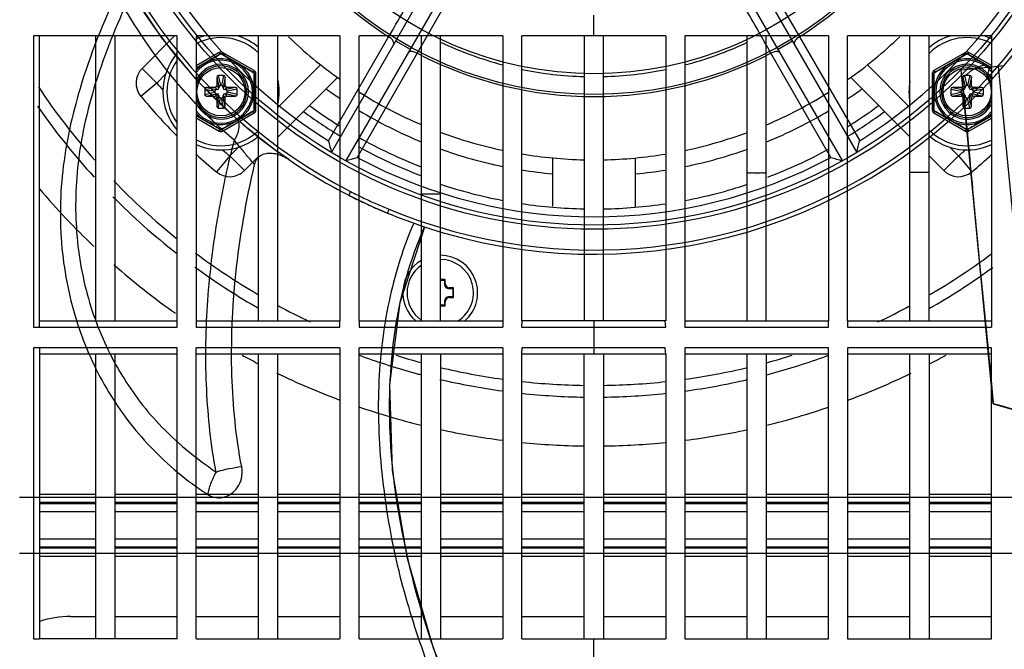
# Model space of a CAD drawing. Extents: x 16957 to 20576, y -2784 to -290.
# Drawn here: x 19265 to 19383, y -1269 to -1193 of the extents above; entities that cross this region are included whole.
import ezdxf

# ---------------------------------------------------------------- set-up
doc = ezdxf.new("R2010")
doc.units = 0
doc.header["$LTSCALE"] = 30.734
doc.layers.add('___SHELL', color=7, linetype='CONTINUOUS')

msp = doc.modelspace()

# ---------------------------------------------------------------- linework, layer by layer
at = {"layer": '___SHELL', "linetype": 'Continuous'}
for p, q in [((19302.06, -1208.8), (19327.65, -1164.48)), ((19339.69, -1164.48), (19365.28, -1208.8)), ((19329.38, -1165.48), (19303.79, -1209.8)), ((19363.55, -1209.8), (19337.96, -1165.48)), ((19353.09, -1185.76), (19358.38, -1194.92)), ((19317.65, -1187.72), (19312.36, -1196.88)), ((19333.64, -1194.81), (19333.64, -1192.31)), ((19266.19, -1194.81), (19266.19, -1229.81)), ((19283.49, -1194.81), (19266.19, -1194.81)), ((19266.94, -1229.81), (19266.94, -1194.81)), ((19273.69, -1229.06), (19273.69, -1194.81)), ((19275.99, -1194.81), (19275.99, -1229.06)), ((19283.17, -1194.81), (19279.28, -1198.7)), ((19283.49, -1229.81), (19283.49, -1194.81)), ((19285.79, -1194.81), (19285.79, -1229.81)), ((19303.09, -1194.81), (19285.79, -1194.81)), ((19286.7, -1194.81), (19286.68, -1194.84)), ((19293.29, -1229.06), (19293.29, -1194.81)), ((19295.59, -1194.81), (19295.59, -1229.06)), ((19301.7, -1207.42), (19308.95, -1194.91)), ((19303.09, -1194.81), (19303.09, -1229.06)), ((19305.39, -1229.06), (19305.39, -1194.81)), ((19322.69, -1194.81), (19305.39, -1194.81)), ((19309.79, -1195.41), (19311.52, -1196.41)), ((19312.89, -1229.06), (19312.89, -1194.81)), ((19315.19, -1229.06), (19315.19, -1194.81)), ((19322.69, -1194.81), (19322.69, -1229.81)), ((19324.99, -1229.06), (19324.99, -1194.81)), ((19342.29, -1194.81), (19324.99, -1194.81)), ((19332.49, -1194.81), (19332.49, -1229.06)), ((19334.79, -1229.06), (19334.79, -1194.81)), ((19342.29, -1194.81), (19342.29, -1229.06)), ((19344.59, -1194.81), (19344.59, -1229.81)), ((19361.89, -1194.81), (19344.59, -1194.81)), ((19352.09, -1229.06), (19352.09, -1194.81)), ((19354.39, -1229.06), (19354.39, -1194.81)), ((19355.82, -1196.41), (19357.55, -1195.41)), ((19358.39, -1194.91), (19365.64, -1207.42)), ((19361.89, -1194.81), (19361.89, -1229.06)), ((19364.19, -1229.06), (19364.19, -1194.81)), ((19381.49, -1194.81), (19364.19, -1194.81)), ((19371.69, -1229.06), (19371.69, -1194.81)), ((19373.99, -1229.06), (19373.99, -1194.81)), ((19380.64, -1194.81), (19380.66, -1194.84)), ((19381.49, -1194.81), (19381.49, -1229.81)), ((19288.57, -1196.78), (19285.79, -1198.38)), ((19288.57, -1196.78), (19288.67, -1196.95)), ((19288.97, -1196.78), (19288.87, -1196.95)), ((19292.77, -1198.97), (19288.97, -1196.78)), ((19378.37, -1196.78), (19374.57, -1198.97)), ((19378.37, -1196.78), (19378.47, -1196.95)), ((19378.77, -1196.78), (19378.67, -1196.95)), ((19381.49, -1198.35), (19378.77, -1196.78)), ((19285.79, -1198.62), (19288.67, -1196.95)), ((19288.69, -1196.99), (19288.77, -1196.95)), ((19288.77, -1196.95), (19288.84, -1196.99)), ((19288.87, -1196.95), (19292.67, -1199.15)), ((19312.38, -1196.89), (19305.17, -1209.42)), ((19362.17, -1209.42), (19354.96, -1196.89)), ((19374.67, -1199.15), (19378.47, -1196.95)), ((19378.5, -1196.99), (19378.57, -1196.95)), ((19378.57, -1196.95), (19378.65, -1196.99)), ((19378.67, -1196.95), (19381.49, -1198.58)), ((19281.05, -1200.47), (19279.28, -1198.7)), ((19292.65, -1199.19), (19292.72, -1199.23)), ((19292.77, -1198.97), (19292.67, -1199.15)), ((19300.76, -1198.29), (19295.59, -1203.46)), ((19366.58, -1198.29), (19371.69, -1203.4)), ((19374.57, -1198.97), (19374.67, -1199.15)), ((19374.62, -1199.23), (19374.69, -1199.19)), ((19377.84, -1198.86), (19383.02, -1198.36)), ((19381.7, -1239.04), (19377.84, -1198.86)), ((19382.32, -1198.43), (19386.34, -1240.32)), ((19282.09, -1199.42), (19281.05, -1200.47)), ((19288.26, -1199.76), (19288.52, -1200.97)), ((19288.26, -1199.76), (19288.26, -1200.8)), ((19288.45, -1199.55), (19288.71, -1200.76)), ((19289.09, -1199.55), (19288.45, -1199.55)), ((19289.09, -1199.55), (19288.82, -1200.76)), ((19289.28, -1199.76), (19289.02, -1200.97)), ((19289.28, -1200.8), (19289.28, -1199.76)), ((19292.77, -1199.32), (19292.77, -1203.71)), ((19292.97, -1199.32), (19292.77, -1199.32)), ((19292.97, -1203.71), (19292.97, -1199.32)), ((19302.78, -1199.8), (19295.59, -1207)), ((19364.56, -1199.8), (19371.69, -1206.93)), ((19374.37, -1199.32), (19374.37, -1203.71)), ((19374.37, -1199.32), (19374.57, -1199.32)), ((19374.57, -1203.71), (19374.57, -1199.32)), ((19378.06, -1199.76), (19378.06, -1200.8)), ((19378.06, -1199.76), (19378.32, -1200.97)), ((19378.25, -1199.55), (19378.52, -1200.76)), ((19378.89, -1199.55), (19378.25, -1199.55)), ((19378.89, -1199.55), (19378.63, -1200.76)), ((19379.08, -1199.76), (19378.82, -1200.97)), ((19379.08, -1200.8), (19379.08, -1199.76)), ((19281.05, -1200.47), (19279.13, -1202.07)), ((19286.81, -1201.2), (19286.81, -1201.83)), ((19286.81, -1201.2), (19288.02, -1201.46)), ((19286.81, -1201.83), (19288.02, -1201.57)), ((19287.02, -1201), (19288.23, -1201.26)), ((19288.06, -1201), (19287.02, -1201)), ((19288.02, -1201.46), (19288.02, -1201.57)), ((19288.32, -1201.26), (19288.06, -1201)), ((19288.32, -1201.26), (19288.23, -1201.26)), ((19288.52, -1201.06), (19288.26, -1200.8)), ((19288.52, -1200.97), (19288.52, -1201.06)), ((19288.82, -1200.76), (19288.71, -1200.76)), ((19289.02, -1201.06), (19289.28, -1200.8)), ((19289.02, -1201.06), (19289.02, -1200.97)), ((19289.22, -1201.26), (19289.48, -1201)), ((19289.31, -1201.26), (19289.22, -1201.26)), ((19290.52, -1201), (19289.31, -1201.26)), ((19290.52, -1201), (19289.48, -1201)), ((19290.73, -1201.2), (19289.52, -1201.46)), ((19289.52, -1201.57), (19289.52, -1201.46)), ((19290.73, -1201.83), (19289.52, -1201.57)), ((19290.73, -1201.83), (19290.73, -1201.2)), ((19376.61, -1201.2), (19376.61, -1201.83)), ((19376.61, -1201.2), (19377.82, -1201.46)), ((19376.61, -1201.83), (19377.82, -1201.57)), ((19377.86, -1201), (19376.82, -1201)), ((19376.82, -1201), (19378.03, -1201.26)), ((19377.82, -1201.46), (19377.82, -1201.57)), ((19378.12, -1201.26), (19377.86, -1201)), ((19378.12, -1201.26), (19378.03, -1201.26)), ((19378.32, -1201.06), (19378.06, -1200.8)), ((19378.32, -1200.97), (19378.32, -1201.06)), ((19378.63, -1200.76), (19378.52, -1200.76)), ((19378.82, -1201.06), (19379.08, -1200.8)), ((19378.82, -1201.06), (19378.82, -1200.97)), ((19379.02, -1201.26), (19379.28, -1201)), ((19379.11, -1201.26), (19379.02, -1201.26)), ((19380.32, -1201), (19379.11, -1201.26)), ((19380.32, -1201), (19379.28, -1201)), ((19380.53, -1201.2), (19379.32, -1201.46)), ((19379.32, -1201.57), (19379.32, -1201.46)), ((19380.53, -1201.83), (19379.32, -1201.57)), ((19380.53, -1201.83), (19380.53, -1201.2)), ((19287.02, -1202.03), (19288.23, -1201.76)), ((19287.02, -1202.03), (19288.06, -1202.03)), ((19288.32, -1201.76), (19288.06, -1202.03)), ((19288.23, -1201.76), (19288.32, -1201.76)), ((19288.52, -1201.96), (19288.26, -1202.23)), ((19288.26, -1203.27), (19288.52, -1202.06)), ((19288.26, -1202.23), (19288.26, -1203.27)), ((19288.45, -1203.48), (19288.71, -1202.26)), ((19288.52, -1201.96), (19288.52, -1202.06)), ((19288.71, -1202.26), (19288.82, -1202.26)), ((19289.09, -1203.48), (19288.82, -1202.26)), ((19289.02, -1202.06), (19289.02, -1201.96)), ((19289.02, -1201.96), (19289.28, -1202.23)), ((19289.28, -1203.27), (19289.02, -1202.06)), ((19289.22, -1201.76), (19289.48, -1202.03)), ((19289.22, -1201.76), (19289.31, -1201.76)), ((19289.28, -1203.27), (19289.28, -1202.23)), ((19290.52, -1202.03), (19289.31, -1201.76)), ((19289.48, -1202.03), (19290.52, -1202.03)), ((19376.82, -1202.03), (19378.03, -1201.76)), ((19376.82, -1202.03), (19377.86, -1202.03)), ((19378.12, -1201.76), (19377.86, -1202.03)), ((19378.03, -1201.76), (19378.12, -1201.76)), ((19378.32, -1201.96), (19378.06, -1202.23)), ((19378.06, -1203.27), (19378.32, -1202.06)), ((19378.06, -1202.23), (19378.06, -1203.27)), ((19378.25, -1203.48), (19378.52, -1202.26)), ((19378.32, -1201.96), (19378.32, -1202.06)), ((19378.52, -1202.26), (19378.63, -1202.26)), ((19378.89, -1203.48), (19378.63, -1202.26)), ((19378.82, -1202.06), (19378.82, -1201.96)), ((19378.82, -1201.96), (19379.08, -1202.23)), ((19379.08, -1203.27), (19378.82, -1202.06)), ((19379.02, -1201.76), (19379.28, -1202.03)), ((19379.02, -1201.76), (19379.11, -1201.76)), ((19379.08, -1203.27), (19379.08, -1202.23)), ((19380.32, -1202.03), (19379.11, -1201.76)), ((19379.28, -1202.03), (19380.32, -1202.03)), ((19288.45, -1203.48), (19289.09, -1203.48)), ((19292.67, -1203.88), (19288.87, -1206.07)), ((19292.72, -1203.79), (19292.65, -1203.84)), ((19292.77, -1204.05), (19292.67, -1203.88)), ((19292.97, -1203.71), (19292.77, -1203.71)), ((19374.37, -1203.71), (19374.57, -1203.71)), ((19374.57, -1204.05), (19374.67, -1203.88)), ((19374.69, -1203.84), (19374.62, -1203.79)), ((19378.47, -1206.07), (19374.67, -1203.88)), ((19378.25, -1203.48), (19378.89, -1203.48)), ((19288.67, -1206.07), (19285.79, -1204.41)), ((19285.79, -1204.64), (19288.57, -1206.25)), ((19288.97, -1206.25), (19292.77, -1204.05)), ((19374.57, -1204.05), (19378.37, -1206.25)), ((19381.49, -1204.45), (19378.67, -1206.07)), ((19378.77, -1206.25), (19381.49, -1204.68)), ((19288.57, -1206.25), (19288.67, -1206.07)), ((19288.77, -1206.07), (19288.69, -1206.03)), ((19288.84, -1206.03), (19288.77, -1206.07)), ((19288.97, -1206.25), (19288.87, -1206.07)), ((19378.37, -1206.25), (19378.47, -1206.07)), ((19378.57, -1206.07), (19378.5, -1206.03)), ((19378.65, -1206.03), (19378.57, -1206.07)), ((19378.77, -1206.25), (19378.67, -1206.07)), ((19290.86, -1208.19), (19289.82, -1209.23)), ((19376.48, -1208.19), (19377.52, -1209.23)), ((19289.82, -1209.23), (19288.21, -1211.15)), ((19291.58, -1211), (19289.82, -1209.23)), ((19293.29, -1209.3), (19291.58, -1211)), ((19328.67, -1209.48), (19328.67, -1215.26)), ((19338.67, -1215.32), (19338.67, -1209.48)), ((19373.99, -1209.23), (19375.76, -1211)), ((19377.52, -1209.23), (19375.76, -1211)), ((19377.52, -1209.23), (19379.13, -1211.15)), ((19304.37, -1213.51), (19304.14, -1213.96)), ((19308.81, -1216.11), (19309, -1215.65)), ((19315.66, -1224.18), (19315.76, -1224.08)), ((19315.19, -1224.18), (19315.66, -1224.18)), ((19315.66, -1224.18), (19315.66, -1224.68)), ((19315.76, -1224.58), (19315.66, -1224.68)), ((19316.26, -1225.08), (19316.16, -1225.18)), ((19316.16, -1225.18), (19316.66, -1225.18)), ((19316.66, -1225.18), (19316.76, -1225.08)), ((19316.66, -1225.18), (19316.66, -1226.18)), ((19316.26, -1226.27), (19316.16, -1226.18)), ((19316.66, -1226.18), (19316.16, -1226.18)), ((19316.66, -1226.18), (19316.76, -1226.27)), ((19315.66, -1227.18), (19315.19, -1227.18)), ((19315.66, -1226.68), (19315.66, -1227.18)), ((19315.76, -1226.77), (19315.66, -1226.68)), ((19315.66, -1227.18), (19315.76, -1227.27)), ((19266.19, -1229.81), (19266.94, -1229.81)), ((19266.94, -1229.06), (19283.49, -1229.06)), ((19266.94, -1229.81), (19283.49, -1229.81)), ((19285.79, -1229.06), (19303.09, -1229.06)), ((19285.79, -1229.81), (19303.09, -1229.81)), ((19303.09, -1229.81), (19303.09, -1229.06)), ((19305.39, -1229.06), (19305.39, -1229.81)), ((19305.39, -1229.06), (19322.69, -1229.06)), ((19305.39, -1229.81), (19322.69, -1229.81)), ((19324.99, -1229.06), (19324.92, -1229.81)), ((19324.92, -1229.81), (19333.64, -1229.81)), ((19342.27, -1229.06), (19324.99, -1229.06)), ((19333.64, -1229.06), (19333.64, -1233.06)), ((19333.64, -1229.81), (19342.29, -1229.81)), ((19342.29, -1229.81), (19342.24, -1229.07)), ((19344.59, -1229.06), (19361.89, -1229.06)), ((19344.59, -1229.81), (19361.89, -1229.81)), ((19361.89, -1229.81), (19361.89, -1229.06)), ((19364.19, -1229.06), (19364.19, -1229.81)), ((19364.19, -1229.06), (19381.49, -1229.06)), ((19364.19, -1229.81), (19381.49, -1229.81)), ((19266.19, -1232.31), (19266.19, -1267.31)), ((19266.94, -1232.31), (19266.19, -1232.31)), ((19266.94, -1232.31), (19266.94, -1267.31)), ((19283.49, -1232.31), (19266.94, -1232.31)), ((19283.49, -1267.31), (19283.49, -1232.31)), ((19285.79, -1267.31), (19285.79, -1232.31)), ((19303.09, -1232.31), (19285.79, -1232.31)), ((19303.09, -1232.31), (19303.09, -1267.31)), ((19305.39, -1267.31), (19305.39, -1232.31)), ((19322.69, -1232.31), (19305.39, -1232.31)), ((19322.69, -1232.31), (19322.69, -1267.31)), ((19324.99, -1232.31), (19324.93, -1233.06)), ((19333.64, -1232.31), (19324.99, -1232.31)), ((19342.22, -1232.32), (19333.64, -1232.31)), ((19342.29, -1233.06), (19342.22, -1232.32)), ((19344.59, -1232.31), (19344.59, -1267.31)), ((19361.89, -1232.31), (19344.59, -1232.31)), ((19361.89, -1267.31), (19361.89, -1232.31)), ((19364.19, -1232.31), (19364.19, -1267.31)), ((19381.49, -1232.31), (19364.19, -1232.31)), ((19381.49, -1267.31), (19381.49, -1232.31)), ((19283.49, -1233.06), (19266.94, -1233.06)), ((19273.69, -1267.31), (19273.69, -1233.06)), ((19275.99, -1233.06), (19275.99, -1267.31)), ((19303.09, -1233.06), (19285.79, -1233.06)), ((19293.29, -1267.31), (19293.29, -1233.06)), ((19295.59, -1233.06), (19295.59, -1267.31)), ((19322.69, -1233.06), (19305.39, -1233.06)), ((19312.89, -1267.31), (19312.89, -1233.06)), ((19315.19, -1233.06), (19315.19, -1267.31)), ((19342.29, -1233.06), (19324.97, -1233.06)), ((19324.99, -1267.31), (19324.99, -1233.06)), ((19332.49, -1267.31), (19332.49, -1233.06)), ((19334.79, -1233.06), (19334.79, -1267.31)), ((19342.29, -1233.06), (19342.29, -1267.31)), ((19361.89, -1233.06), (19344.59, -1233.06)), ((19352.09, -1267.31), (19352.09, -1233.06)), ((19354.39, -1233.06), (19354.39, -1267.31)), ((19381.49, -1233.06), (19364.19, -1233.06)), ((19371.69, -1267.31), (19371.69, -1233.06)), ((19373.99, -1233.06), (19373.99, -1267.31)), ((19381.69, -1238.98), (19381.7, -1239.04)), ((19266.94, -1249.92), (19273.69, -1249.92)), ((19275.99, -1249.92), (19283.49, -1249.92)), ((19285.79, -1249.92), (19293.29, -1249.92)), ((19295.59, -1249.92), (19303.09, -1249.92)), ((19305.39, -1249.92), (19312.89, -1249.92)), ((19315.19, -1249.92), (19322.69, -1249.92)), ((19324.99, -1249.92), (19332.49, -1249.92)), ((19334.79, -1249.92), (19342.29, -1249.92)), ((19344.59, -1249.92), (19352.09, -1249.92)), ((19354.39, -1249.92), (19361.89, -1249.92)), ((19364.19, -1249.92), (19371.69, -1249.92)), ((19373.99, -1249.92), (19381.49, -1249.92)), ((19402.8, -1250.3), (19264.54, -1250.3)), ((19266.94, -1250.88), (19273.69, -1250.88)), ((19266.94, -1251.02), (19273.69, -1251.02)), ((19275.99, -1250.88), (19283.49, -1250.88)), ((19275.99, -1251.02), (19283.49, -1251.02)), ((19285.79, -1250.88), (19293.29, -1250.88)), ((19285.79, -1251.02), (19293.29, -1251.02)), ((19295.59, -1250.88), (19303.09, -1250.88)), ((19295.59, -1251.02), (19303.09, -1251.02)), ((19305.39, -1250.88), (19312.89, -1250.88)), ((19305.39, -1251.02), (19312.89, -1251.02)), ((19315.19, -1250.88), (19322.69, -1250.88)), ((19315.19, -1251.02), (19322.69, -1251.02)), ((19324.99, -1250.88), (19332.49, -1250.88)), ((19324.99, -1251.02), (19332.49, -1251.02)), ((19334.79, -1250.88), (19342.29, -1250.88)), ((19334.79, -1251.02), (19342.29, -1251.02)), ((19344.59, -1250.88), (19352.09, -1250.88)), ((19344.59, -1251.02), (19352.09, -1251.02)), ((19354.39, -1250.88), (19361.89, -1250.88)), ((19354.39, -1251.02), (19361.89, -1251.02)), ((19364.19, -1250.88), (19371.69, -1250.88)), ((19364.19, -1251.02), (19371.69, -1251.02)), ((19373.99, -1250.88), (19381.49, -1250.88)), ((19373.99, -1251.02), (19381.49, -1251.02)), ((19266.94, -1251.99), (19273.69, -1251.99)), ((19275.99, -1251.99), (19283.49, -1251.99)), ((19285.79, -1251.99), (19293.29, -1251.99)), ((19295.59, -1251.99), (19303.09, -1251.99)), ((19305.39, -1251.99), (19312.89, -1251.99)), ((19315.19, -1251.99), (19322.69, -1251.99)), ((19324.99, -1251.99), (19332.49, -1251.99)), ((19334.79, -1251.99), (19342.29, -1251.99)), ((19344.59, -1251.99), (19352.09, -1251.99)), ((19354.39, -1251.99), (19361.89, -1251.99)), ((19364.19, -1251.99), (19371.69, -1251.99)), ((19373.99, -1251.99), (19381.49, -1251.99)), ((19273.69, -1255.31), (19266.94, -1255.31)), ((19283.49, -1255.31), (19275.99, -1255.31)), ((19293.29, -1255.31), (19285.79, -1255.31)), ((19303.09, -1255.31), (19295.59, -1255.31)), ((19312.89, -1255.31), (19305.39, -1255.31)), ((19322.69, -1255.31), (19315.19, -1255.31)), ((19332.49, -1255.31), (19324.99, -1255.31)), ((19342.29, -1255.31), (19334.79, -1255.31)), ((19352.09, -1255.31), (19344.59, -1255.31)), ((19361.89, -1255.31), (19354.39, -1255.31)), ((19371.69, -1255.31), (19364.19, -1255.31)), ((19381.49, -1255.31), (19373.99, -1255.31)), ((19264.54, -1257), (19402.8, -1257)), ((19273.69, -1256.28), (19266.94, -1256.28)), ((19273.69, -1256.41), (19266.94, -1256.41)), ((19283.49, -1256.28), (19275.99, -1256.28)), ((19283.49, -1256.41), (19275.99, -1256.41)), ((19293.29, -1256.28), (19285.79, -1256.28)), ((19293.29, -1256.41), (19285.79, -1256.41)), ((19303.09, -1256.28), (19295.59, -1256.28)), ((19303.09, -1256.41), (19295.59, -1256.41)), ((19312.89, -1256.28), (19305.39, -1256.28)), ((19312.89, -1256.41), (19305.39, -1256.41)), ((19322.69, -1256.28), (19315.19, -1256.28)), ((19322.69, -1256.41), (19315.19, -1256.41)), ((19332.49, -1256.28), (19324.99, -1256.28)), ((19332.49, -1256.41), (19324.99, -1256.41)), ((19342.29, -1256.28), (19334.79, -1256.28)), ((19342.29, -1256.41), (19334.79, -1256.41)), ((19352.09, -1256.28), (19344.59, -1256.28)), ((19352.09, -1256.41), (19344.59, -1256.41)), ((19361.89, -1256.28), (19354.39, -1256.28)), ((19361.89, -1256.41), (19354.39, -1256.41)), ((19371.69, -1256.28), (19364.19, -1256.28)), ((19371.69, -1256.41), (19364.19, -1256.41)), ((19381.49, -1256.28), (19373.99, -1256.28)), ((19381.49, -1256.41), (19373.99, -1256.41)), ((19273.69, -1257.38), (19266.94, -1257.38)), ((19283.49, -1257.38), (19275.99, -1257.38)), ((19293.29, -1257.38), (19285.79, -1257.38)), ((19303.09, -1257.38), (19295.59, -1257.38)), ((19312.89, -1257.38), (19305.39, -1257.38)), ((19322.69, -1257.38), (19315.19, -1257.38)), ((19332.49, -1257.38), (19324.99, -1257.38)), ((19342.29, -1257.38), (19334.79, -1257.38)), ((19352.09, -1257.38), (19344.59, -1257.38)), ((19361.89, -1257.38), (19354.39, -1257.38)), ((19371.69, -1257.38), (19364.19, -1257.38)), ((19381.49, -1257.38), (19373.99, -1257.38)), ((19270.67, -1264.61), (19273.69, -1264.61)), ((19275.99, -1264.61), (19283.49, -1264.61)), ((19285.79, -1264.61), (19293.29, -1264.61)), ((19295.59, -1264.61), (19303.09, -1264.61)), ((19305.39, -1264.61), (19312.89, -1264.61)), ((19315.19, -1264.61), (19322.69, -1264.61)), ((19324.99, -1264.61), (19332.49, -1264.61)), ((19334.79, -1264.61), (19342.29, -1264.61)), ((19344.59, -1264.61), (19352.09, -1264.61)), ((19354.39, -1264.61), (19361.89, -1264.61)), ((19364.19, -1264.61), (19371.69, -1264.61)), ((19373.99, -1264.61), (19381.49, -1264.61)), ((19266.19, -1267.31), (19266.94, -1267.31)), ((19283.49, -1267.31), (19266.94, -1267.31)), ((19285.79, -1267.31), (19303.09, -1267.31)), ((19305.39, -1267.31), (19322.69, -1267.31)), ((19324.99, -1267.31), (19342.29, -1267.31)), ((19333.64, -1269.81), (19333.64, -1267.31)), ((19344.59, -1267.31), (19361.89, -1267.31)), ((19364.19, -1267.31), (19381.49, -1267.31))]:
    msp.add_line(p, q, dxfattribs=at)
for points in [[(19290.63, -1204.76), (19285.91, -1200.15), (19281.65, -1195.03), (19277.82, -1189.3)], [(19296.88, -1209.64), (19295.25, -1208.48), (19293.6, -1207.23), (19292.03, -1205.96), (19290.63, -1204.76)], [(19350.32, -1323.86), (19340.04, -1312.75), (19331.48, -1301.57), (19324.43, -1290.42), (19318.74, -1279.36), (19314.34, -1268.43), (19311.22, -1257.64), (19309.43, -1247.04), (19309.09, -1236.72), (19310.34, -1226.86), (19313.29, -1217.77)]]:
    msp.add_lwpolyline(points, dxfattribs=at)
for centre, radius in [((19333.64, -1156.06), 267.79), ((19333.64, -1156.06), 267.78), ((19333.64, -1156.06), 267.69), ((19333.64, -1156.06), 266.99), ((19333.64, -1156.06), 266.98), ((19333.64, -1156.06), 266.89), ((19333.67, -1156.05), 62), ((19333.67, -1156.05), 61.5), ((19333.67, -1156.05), 45.79), ((19333.67, -1156.05), 43.3), ((19288.77, -1201.51), 2.9), ((19378.57, -1201.51), 2.9)]:
    msp.add_circle(centre, radius, dxfattribs=at)
for centre, radius, start, end in [((19333.67, -1156.05), 65, 319.3906, 77.3674), ((19333.67, -1156.05), 64.5, 127.5107, 242.9809), ((19333.67, -1156.05), 64.5, 247.5018, 2.9806), ((19333.67, -1156.05), 60.5, 181.8944, 238.1056), ((19333.67, -1156.05), 46.05, 182.4609, 237.5332), ((19333.67, -1156.05), 46.05, 302.4609, 357.5332), ((19333.67, -1156.05), 60.5, 301.8944, 358.1056), ((19333.67, -1156.05), 65, 207.9495, 235.5288), ((19288.77, -1201.51), 7, 108, 115.2423), ((19288.77, -1201.51), 6.5, 45.8785, 117.2972), ((19288.77, -1201.51), 7, 49.6279, 73.5509), ((19333.67, -1156.61), 53.1, 226.1424, 234.746), ((19333.67, -1156.61), 43.1, 244.5984, 255.2061), ((19333.67, -1156.61), 43.1, 284.7092, 295.3131), ((19333.67, -1156.61), 53.1, 305.1703, 313.8576), ((19378.57, -1201.51), 7, 106.4491, 131.0407), ((19378.57, -1201.51), 6.5, 63.3165, 134.8395), ((19378.57, -1201.51), 7, 65.308, 72), ((19288.77, -1197.13), 0.4, 60, 120), ((19378.57, -1197.13), 0.4, 60, 120), ((19288.77, -1201.51), 7, 139.1633, 220.8367), ((19288.77, -1201.51), 6.5, 144.3553, 215.6447), ((19288.77, -1201.51), 3.96, 221.0312, 138.9688), ((19288.77, -1201.51), 3.78, 217.7524, 142.2476), ((19288.77, -1197.13), 0.2, 60, 120), ((19333.67, -1156.05), 46.05, 242.4609, 297.5332), ((19378.57, -1201.51), 3.96, 42.4923, 317.5077), ((19378.57, -1201.51), 3.78, 39.3182, 320.6817), ((19378.57, -1197.13), 0.2, 60, 120), ((19281.05, -1200.47), 2.5, 135, 219.8077), ((19288.77, -1201.51), 3.3, 204.9701, 155.0299), ((19288.77, -1201.51), 3.1, 195.1204, 164.8796), ((19292.57, -1199.32), 0.2, 0, 60), ((19292.57, -1199.32), 0.4, 0, 60), ((19333.67, -1156.61), 43.1, 258.3504, 268.416), ((19333.67, -1156.61), 43.1, 271.5009, 281.5648), ((19374.77, -1199.32), 0.4, 120, 180), ((19374.77, -1199.32), 0.2, 120, 180), ((19378.57, -1201.51), 3.3, 27.4006, 332.5994), ((19378.57, -1201.51), 3.1, 19.0774, 340.9226), ((19333.67, -1156.05), 65, 317.4613, 319.3906), ((19288.77, -1201.51), 7, 347.7161, 12.2839), ((19333.67, -1156.05), 65, 251.6802, 317.4613), ((19378.57, -1201.51), 7, 169.8939, 190.1061), ((19333.67, -1156.61), 80.22, 213.5463, 221.481), ((19333.67, -1156.61), 68.5, 219.8077, 220.7376), ((19333.67, -1156.61), 55, 234.1272, 236.1291), ((19333.67, -1156.61), 53.1, 237.7981, 246.927), ((19333.67, -1156.61), 55, 303.791, 305.8728), ((19333.67, -1156.61), 71, 219.8077, 225.0007), ((19333.67, -1156.61), 53.1, 293.0015, 302.1255), ((19333.68, -1156.63), 81.62, 214.8318, 222.5139), ((19292.57, -1203.71), 0.2, 300, 0), ((19292.57, -1203.71), 0.4, 300, 0), ((19333.67, -1156.61), 58.8, 233.5197, 238.5746), ((19333.67, -1156.61), 57.8, 233.6617, 237.964), ((19333.67, -1156.61), 55, 239.0358, 247.7862), ((19333.67, -1156.61), 55, 292.1459, 300.8919), ((19333.67, -1156.61), 58.8, 301.2729, 306.4789), ((19333.67, -1156.61), 57.8, 301.9037, 306.3201), ((19374.77, -1203.71), 0.4, 180, 240), ((19374.77, -1203.71), 0.2, 180, 240), ((19288.77, -1201.51), 6.5, 242.7028, 314.1215), ((19288.77, -1205.9), 0.4, 240, 300), ((19288.77, -1205.9), 0.2, 240, 300), ((19378.57, -1201.51), 6.5, 225.1605, 296.6835), ((19378.57, -1205.9), 0.4, 240, 300), ((19378.57, -1205.9), 0.2, 240, 300), ((19288.77, -1201.51), 7, 244.7577, 310.3721), ((19467.89, -1165.81), 171.31, 194.0554, 194.5343), ((19333.67, -1156.61), 57.8, 240.6376, 248.8789), ((19333.67, -1156.61), 53.1, 249.578, 258.0339), ((19333.67, -1156.61), 53.1, 281.8975, 290.3505), ((19198.32, -1165.52), 172.48, 345.4672, 345.9429), ((19378.57, -1201.51), 7, 228.9593, 294.692), ((19333.67, -1156.61), 68.5, 229.2624, 230.1923), ((19333.67, -1156.61), 58.8, 241.1965, 249.2538), ((19333.67, -1156.61), 55, 250.3118, 258.4505), ((19333.67, -1156.61), 55, 281.4842, 289.62), ((19333.67, -1156.61), 59, 290.7419, 298.6306), ((19333.67, -1156.61), 68.5, 309.8077, 310.7376), ((19333.67, -1156.61), 71, 227.5765, 230.1923), ((19333.67, -1156.05), 65, 235.5288, 242.9805), ((19258.04, -1044.47), 171.54, 285.4666, 285.9449), ((19333.67, -1156.05), 60.5, 241.8944, 298.1056), ((19333.67, -1156.61), 53.1, 260.5758, 268.7213), ((19333.67, -1156.61), 53.1, 271.2115, 279.3556), ((19409.23, -1044.7), 171.31, 254.0554, 254.5343), ((19333.67, -1156.61), 71, 309.8077, 312.3566), ((19289.82, -1209.23), 2.5, 230.1923, 315), ((19333.67, -1156.61), 55, 260.8784, 264.7841), ((19333.67, -1156.61), 55, 275.2159, 279.056), ((19377.52, -1209.23), 2.5, 225, 309.8077), ((19333.67, -1156.61), 80.22, 223.893, 231.1712), ((19333.67, -1156.61), 87.5, 220.2749, 226.5384), ((19333.67, -1156.61), 59, 251.7379, 259.2706), ((19333.67, -1156.61), 59, 280.6935, 288.2405), ((19333.58, -1156.7), 81.5, 224.8198, 231.968), ((19333.67, -1156.05), 65, 242.9805, 247.5112), ((19333.67, -1156.61), 59, 261.522, 268.8517), ((19333.67, -1156.61), 59, 271.0894, 278.4178), ((19333.67, -1156.05), 65, 247.5112, 251.6802), ((19333.67, -1156.61), 80.22, 233.2924, 239.7034), ((19315.16, -1225.68), 4.5, 311.0492, 89.6873), ((19315.16, -1225.68), 4, 301.8855, 89.6471), ((19333.67, -1156.61), 80.22, 300.2446, 306.6504), ((19333.67, -1156.61), 87.5, 228.6718, 234.8523), ((19333.9, -1156.25), 82.05, 233.9502, 239.9932), ((19315.16, -1225.68), 4.5, 120.3927, 228.9508), ((19315.16, -1225.68), 4, 124.7273, 235.2727), ((19333.44, -1156.25), 82.05, 300.0026, 305.9967), ((19315.17, -1505.35), 281.26, 89.8806, 89.9961), ((19115.34, -1225.22), 200.41, 0.182, 0.3245), ((19316.26, -1224.58), 0.501, 180.207, 269.793), ((19315.61, -1428.01), 202.93, 89.6763, 89.8171), ((19035.09, -1225.67), 281.67, 359.999, 0.1194), ((19316.26, -1226.77), 0.501, 90.207, 179.793), ((19315.62, -1025.86), 200.41, 270.182, 270.3245), ((19035.09, -1225.68), 281.67, 359.8806, 0.001), ((19333.89, -1156.27), 82.02, 239.994, 240.3187), ((19333.67, -1156.61), 80.22, 241.628, 244.8018), ((19315.17, -946.01), 281.26, 270.0039, 270.1194), ((19112.8, -1226.12), 202.96, 359.6764, 359.8171), ((19333.67, -1156.61), 80.22, 295.1982, 298.3201), ((19333.46, -1156.27), 82.02, 299.6334, 300.0017), ((19333.67, -1156.61), 87.5, 241.0395, 242.4324), ((19333.3, -1157.61), 80.56, 249.6959, 249.99), ((19333.5, -1157.02), 81.19, 249.9971, 254.837), ((19333.67, -1156.61), 80.22, 252.7152, 254.9512), ((19333.67, -1156.61), 80.22, 285.0027, 287.2848), ((19333.83, -1157.01), 81.19, 285.1209, 289.9984), ((19334.04, -1157.62), 80.55, 290.0056, 290.2644), ((19333.67, -1156.61), 87.5, 297.5227, 298.9605), ((19333.67, -1156.61), 80.22, 256.66, 262.1138), ((19333.67, -1156.61), 80.22, 277.8414, 283.294), ((19333.67, -1156.61), 87.5, 244.0988, 249.5288), ((19333.66, -1156.46), 81.77, 254.8321, 255.2252), ((19333.68, -1156.45), 81.77, 284.7296, 285.1258), ((19333.67, -1156.61), 87.5, 290.4265, 295.8562), ((19333.81, -1155.82), 82.43, 256.8981, 262.2232), ((19333.67, -1156.61), 80.22, 263.7754, 269.1546), ((19333.67, -1156.61), 80.22, 270.801, 276.1798), ((19333.53, -1155.82), 82.43, 277.7334, 283.0571), ((19333.7, -1156.89), 81.35, 263.8292, 269.1448), ((19333.64, -1156.91), 81.33, 270.8109, 276.1272), ((19333.67, -1156.61), 87.5, 251.1132, 256.2107), ((19333.67, -1156.61), 87.5, 283.7471, 288.8448), ((19488.65, -870.79), 383.46, 253.8039, 254.5081), ((19333.67, -1156.61), 87.5, 257.7739, 262.7599), ((19333.67, -1156.61), 87.5, 277.1994, 282.184), ((19333.67, -1156.61), 87.5, 264.2689, 269.2158), ((19333.67, -1156.61), 87.5, 270.7431, 275.6903), ((19294.25, -1269.41), 22.99, 97.4541, 105.3192), ((19270.67, -1276.61), 12, 90, 108)]:
    msp.add_arc(centre, radius, start, end, dxfattribs=at)
for centre, major_axis, ratio, start_param, end_param in [((19288.46, -1199.77), (-0.046, 0.212), 0.924148, -0.197508, 1.340633), ((19289.08, -1199.77), (0.046, 0.212), 0.924148, -1.340633, 0.197508), ((19378.26, -1199.77), (-0.046, 0.212), 0.924148, -0.197508, 1.340633), ((19378.88, -1199.77), (0.046, 0.212), 0.924148, -1.340633, 0.197508), ((19287.02, -1201.2), (0.212, -0.046), 0.924148, 1.800959, 3.339101), ((19288.23, -1201.46), (0.212, -0.046), 0.924148, 1.800959, 3.339101), ((19288.23, -1201.56), (0.212, 0.046), 0.924148, 2.944085, 4.482226), ((19288.06, -1200.8), (-0.142, 0.142), 0.992433, 2.359993, 3.923193), ((19288.32, -1201.06), (-0.142, 0.142), 0.992433, -3.923193, -2.359993), ((19288.72, -1200.98), (0.046, -0.212), 0.924148, 2.944085, 4.482226), ((19288.82, -1200.98), (-0.046, -0.212), 0.924148, 1.800959, 3.339101), ((19289.22, -1201.06), (0.142, 0.142), 0.992433, -3.923193, -2.359993), ((19289.48, -1200.8), (0.142, 0.142), 0.992433, 2.359993, 3.923193), ((19289.3, -1201.46), (-0.212, -0.046), 0.924148, 2.944085, 4.482226), ((19289.3, -1201.56), (-0.212, 0.046), 0.924148, 1.800959, 3.339101), ((19290.52, -1201.2), (0.212, 0.046), 0.924148, -0.197508, 1.340633), ((19376.82, -1201.2), (0.212, -0.046), 0.924148, 1.800959, 3.339101), ((19378.04, -1201.46), (0.212, -0.046), 0.924148, 1.800959, 3.339101), ((19378.04, -1201.56), (0.212, 0.046), 0.924148, 2.944085, 4.482226), ((19377.86, -1200.8), (-0.142, 0.142), 0.992433, 2.359993, 3.923193), ((19378.12, -1201.06), (-0.142, 0.142), 0.992433, -3.923193, -2.359993), ((19378.52, -1200.98), (0.046, -0.212), 0.924148, 2.944085, 4.482226), ((19378.62, -1200.98), (-0.046, -0.212), 0.924148, 1.800959, 3.339101), ((19379.02, -1201.06), (0.142, 0.142), 0.992433, -3.923193, -2.359993), ((19379.28, -1200.8), (0.142, 0.142), 0.992433, 2.359993, 3.923193), ((19379.11, -1201.46), (-0.212, -0.046), 0.924148, 2.944085, 4.482226), ((19379.11, -1201.56), (-0.212, 0.046), 0.924148, 1.800959, 3.339101), ((19380.32, -1201.2), (0.212, 0.046), 0.924148, -0.197508, 1.340633), ((19287.02, -1201.83), (0.212, 0.046), 0.924148, 2.944085, 4.482226), ((19288.06, -1202.23), (-0.142, -0.142), 0.992433, 2.359993, 3.923193), ((19288.32, -1201.96), (0.142, 0.142), 0.992433, -0.7816, 0.7816), ((19288.72, -1202.05), (0.046, 0.212), 0.924148, 1.800959, 3.339101), ((19288.82, -1202.05), (-0.046, 0.212), 0.924148, 2.944085, 4.482226), ((19289.22, -1201.96), (-0.142, 0.142), 0.992433, -0.7816, 0.7816), ((19289.48, -1202.23), (0.142, -0.142), 0.992433, 2.359993, 3.923193), ((19290.52, -1201.83), (0.212, -0.046), 0.924148, -1.340633, 0.197508), ((19376.82, -1201.83), (0.212, 0.046), 0.924148, 2.944085, 4.482226), ((19377.86, -1202.23), (-0.142, -0.142), 0.992433, 2.359993, 3.923193), ((19378.12, -1201.96), (0.142, 0.142), 0.992433, -0.7816, 0.7816), ((19378.52, -1202.05), (0.046, 0.212), 0.924148, 1.800959, 3.339101), ((19378.62, -1202.05), (-0.046, 0.212), 0.924148, 2.944085, 4.482226), ((19379.02, -1201.96), (-0.142, 0.142), 0.992433, -0.7816, 0.7816), ((19379.28, -1202.23), (0.142, -0.142), 0.992433, 2.359993, 3.923193), ((19380.32, -1201.83), (0.212, -0.046), 0.924148, -1.340633, 0.197508), ((19288.46, -1203.26), (0.046, 0.212), 0.924148, -4.482226, -2.944085), ((19289.08, -1203.26), (-0.046, 0.212), 0.924148, -3.339101, -1.800959), ((19378.26, -1203.26), (0.046, 0.212), 0.924148, -4.482226, -2.944085), ((19378.88, -1203.26), (-0.046, 0.212), 0.924148, -3.339101, -1.800959), ((19316.17, -1224.68), (0.355, 0.355), 0.997265, -3.925621, -2.357564), ((19316.17, -1226.68), (-0.355, 0.355), 0.997265, -0.784029, 0.784029)]:
    msp.add_ellipse(centre, major_axis=major_axis, ratio=ratio, start_param=start_param, end_param=end_param, dxfattribs=at)
for points, knots in [([(19308.95, -1194.91), (19309.54, -1193.91), (19310.72, -1191.89), (19312.48, -1188.84), (19313.66, -1186.79), (19314.26, -1185.76)], [0, 0, 0, 0, 0.329337, 0.662688, 1, 1, 1, 1]), ([(19354.96, -1196.89), (19354.39, -1195.88), (19353.24, -1193.85), (19351.47, -1190.8), (19350.29, -1188.75), (19349.7, -1187.72)], [0, 0, 0, 0, 0.329337, 0.662689, 1, 1, 1, 1]), ([(19276.39, -1189.31), (19274.61, -1193.14), (19271.75, -1200.22), (19269.38, -1210.92), (19269.32, -1220.77), (19271.3, -1229.81), (19274.96, -1237.72), (19280.18, -1244.58), (19284.66, -1248.3), (19287.18, -1249.95)], [0, 0, 0, 0, 0.187273, 0.337528, 0.483203, 0.620355, 0.744712, 0.866623, 1, 1, 1, 1]), ([(19277.13, -1191.48), (19275.65, -1194.82), (19273.19, -1201.07), (19271.22, -1210.57), (19271.18, -1219.47), (19272.94, -1227.82), (19276.32, -1235.27), (19281.29, -1241.98), (19285.71, -1245.54), (19288.17, -1247.24)], [0, 0, 0, 0, 0.17602, 0.322096, 0.464438, 0.601368, 0.729776, 0.855819, 1, 1, 1, 1]), ([(19290.38, -1207.35), (19288.73, -1205.98), (19285.54, -1202.89), (19281.05, -1197.61), (19278.43, -1193.61), (19277.13, -1191.48)], [0, 0, 0, 0, 0.310039, 0.64004, 1, 1, 1, 1]), ([(19309.53, -1195.86), (19309.58, -1195.77), (19309.57, -1195.5), (19309.32, -1195.17), (19309.09, -1194.99), (19308.95, -1194.91)], [0, 0, 0, 0, 0.2523, 0.600313, 1, 1, 1, 1]), ([(19358.39, -1194.91), (19358.25, -1194.99), (19358.01, -1195.18), (19357.77, -1195.5), (19357.76, -1195.77), (19357.81, -1195.86)], [0, 0, 0, 0, 0.411606, 0.742953, 1, 1, 1, 1]), ([(19312.38, -1196.89), (19312.23, -1196.81), (19311.96, -1196.69), (19311.55, -1196.65), (19311.32, -1196.77), (19311.26, -1196.86)], [0, 0, 0, 0, 0.411575, 0.742958, 1, 1, 1, 1]), ([(19356.08, -1196.86), (19356.02, -1196.77), (19355.78, -1196.65), (19355.38, -1196.7), (19355.1, -1196.81), (19354.96, -1196.89)], [0, 0, 0, 0, 0.251922, 0.600992, 1, 1, 1, 1]), ([(19285.79, -1198.66), (19286.29, -1198.36), (19287.26, -1197.79), (19288.23, -1197.25), (19288.69, -1196.99)], [0, 0, 0, 0, 0.528383, 1, 1, 1, 1]), ([(19288.67, -1196.95), (19288.68, -1196.94), (19288.72, -1196.94), (19288.75, -1196.95), (19288.77, -1196.95)], [0, 0, 0, 0, 0.467306, 1, 1, 1, 1]), ([(19288.87, -1196.95), (19288.85, -1196.94), (19288.82, -1196.94), (19288.79, -1196.95), (19288.77, -1196.95)], [0, 0, 0, 0, 0.467307, 1, 1, 1, 1]), ([(19288.84, -1196.99), (19289.48, -1197.35), (19290.76, -1198.06), (19292.02, -1198.81), (19292.65, -1199.19)], [0, 0, 0, 0, 0.5, 1, 1, 1, 1]), ([(19374.69, -1199.19), (19375.32, -1198.81), (19376.58, -1198.06), (19377.86, -1197.35), (19378.5, -1196.99)], [0, 0, 0, 0, 0.5, 1, 1, 1, 1]), ([(19378.47, -1196.95), (19378.49, -1196.94), (19378.52, -1196.94), (19378.55, -1196.95), (19378.57, -1196.95)], [0, 0, 0, 0, 0.467306, 1, 1, 1, 1]), ([(19378.67, -1196.95), (19378.66, -1196.94), (19378.62, -1196.94), (19378.59, -1196.95), (19378.57, -1196.95)], [0, 0, 0, 0, 0.467307, 1, 1, 1, 1]), ([(19378.65, -1196.99), (19379.09, -1197.24), (19380.05, -1197.78), (19380.99, -1198.32), (19381.49, -1198.62)], [0, 0, 0, 0, 0.47032, 1, 1, 1, 1]), ([(19292.67, -1199.15), (19292.68, -1199.15), (19292.71, -1199.18), (19292.72, -1199.22), (19292.72, -1199.23)], [0, 0, 0, 0, 0.467306, 1, 1, 1, 1]), ([(19374.67, -1199.15), (19374.66, -1199.15), (19374.63, -1199.18), (19374.62, -1199.22), (19374.62, -1199.23)], [0, 0, 0, 0, 0.467307, 1, 1, 1, 1]), ([(19381.64, -1199.85), (19381.54, -1199.77), (19381.37, -1199.63), (19381.21, -1199.45), (19381.06, -1199.33), (19381.12, -1199.18), (19381.16, -1199.02), (19381.24, -1198.84), (19381.3, -1198.65), (19381.23, -1198.43), (19380.97, -1198.36), (19380.68, -1198.35), (19380.35, -1198.4), (19380.01, -1198.5), (19379.68, -1198.63), (19379.39, -1198.79), (19379.13, -1198.96), (19378.91, -1199.13), (19378.73, -1199.27), (19378.57, -1199.4), (19378.41, -1199.52), (19378.25, -1199.62), (19378.09, -1199.7), (19377.98, -1199.72), (19377.93, -1199.72)], [0, 0, 0, 0, 0.071544, 0.121272, 0.1439, 0.166113, 0.201341, 0.238306, 0.276473, 0.310323, 0.355028, 0.412922, 0.475818, 0.544572, 0.608859, 0.674906, 0.734103, 0.784011, 0.826972, 0.864969, 0.90061, 0.938926, 0.970417, 1, 1, 1, 1]), ([(19292.72, -1199.23), (19292.72, -1199.4), (19292.73, -1200.16), (19292.74, -1200.92), (19292.74, -1201.51)], [0, 0, 0, 0, 0.221878, 1, 1, 1, 1]), ([(19292.77, -1199.32), (19292.77, -1199.3), (19292.76, -1199.27), (19292.73, -1199.24), (19292.72, -1199.23)], [0, 0, 0, 0, 0.467307, 1, 1, 1, 1]), ([(19374.57, -1199.32), (19374.57, -1199.3), (19374.58, -1199.27), (19374.61, -1199.24), (19374.62, -1199.23)], [0, 0, 0, 0, 0.467306, 1, 1, 1, 1]), ([(19374.6, -1201.51), (19374.6, -1201.3), (19374.6, -1200.54), (19374.61, -1199.78), (19374.62, -1199.23)], [0, 0, 0, 0, 0.27654, 1, 1, 1, 1]), ([(19377.93, -1199.72), (19378.33, -1203.77), (19379.04, -1211.21), (19380.02, -1221.84), (19380.92, -1230.88), (19381.51, -1236.52), (19381.69, -1238.98)], [0, 0, 0, 0, 0.309338, 0.568419, 0.812592, 1, 1, 1, 1]), ([(19292.74, -1201.51), (19292.74, -1201.72), (19292.74, -1202.48), (19292.73, -1203.24), (19292.72, -1203.79)], [0, 0, 0, 0, 0.27654, 1, 1, 1, 1]), ([(19374.62, -1203.79), (19374.62, -1203.63), (19374.61, -1202.87), (19374.6, -1202.11), (19374.6, -1201.51)], [0, 0, 0, 0, 0.221878, 1, 1, 1, 1]), ([(19292.65, -1203.84), (19292.02, -1204.21), (19290.76, -1204.96), (19289.48, -1205.68), (19288.84, -1206.03)], [0, 0, 0, 0, 0.5, 1, 1, 1, 1]), ([(19292.67, -1203.88), (19292.68, -1203.87), (19292.71, -1203.85), (19292.72, -1203.81), (19292.72, -1203.79)], [0, 0, 0, 0, 0.467307, 1, 1, 1, 1]), ([(19292.77, -1203.71), (19292.77, -1203.72), (19292.76, -1203.76), (19292.73, -1203.78), (19292.72, -1203.79)], [0, 0, 0, 0, 0.467306, 1, 1, 1, 1]), ([(19374.57, -1203.71), (19374.57, -1203.72), (19374.58, -1203.76), (19374.61, -1203.78), (19374.62, -1203.79)], [0, 0, 0, 0, 0.467307, 1, 1, 1, 1]), ([(19374.67, -1203.88), (19374.66, -1203.87), (19374.63, -1203.85), (19374.62, -1203.81), (19374.62, -1203.79)], [0, 0, 0, 0, 0.467306, 1, 1, 1, 1]), ([(19378.5, -1206.03), (19377.86, -1205.68), (19376.58, -1204.96), (19375.32, -1204.21), (19374.69, -1203.84)], [0, 0, 0, 0, 0.5, 1, 1, 1, 1]), ([(19288.69, -1206.03), (19288.23, -1205.78), (19287.26, -1205.23), (19286.29, -1204.67), (19285.79, -1204.37)], [0, 0, 0, 0, 0.471616, 1, 1, 1, 1]), ([(19290.38, -1207.35), (19290.46, -1207.23), (19290.6, -1206.98), (19290.77, -1206.6), (19290.89, -1206.21), (19290.98, -1205.74), (19290.96, -1205.21), (19290.76, -1204.88), (19290.62, -1204.76)], [0, 0, 0, 0, 0.153622, 0.305261, 0.451597, 0.587384, 0.817255, 1, 1, 1, 1]), ([(19381.49, -1204.41), (19380.99, -1204.7), (19380.05, -1205.25), (19379.09, -1205.78), (19378.65, -1206.03)], [0, 0, 0, 0, 0.52968, 1, 1, 1, 1]), ([(19288.67, -1206.07), (19288.68, -1206.08), (19288.72, -1206.09), (19288.75, -1206.08), (19288.77, -1206.07)], [0, 0, 0, 0, 0.467307, 1, 1, 1, 1]), ([(19288.87, -1206.07), (19288.85, -1206.08), (19288.82, -1206.09), (19288.79, -1206.08), (19288.77, -1206.07)], [0, 0, 0, 0, 0.467306, 1, 1, 1, 1]), ([(19378.47, -1206.07), (19378.49, -1206.08), (19378.52, -1206.09), (19378.55, -1206.08), (19378.57, -1206.07)], [0, 0, 0, 0, 0.467307, 1, 1, 1, 1]), ([(19378.67, -1206.07), (19378.66, -1206.08), (19378.62, -1206.09), (19378.59, -1206.08), (19378.57, -1206.07)], [0, 0, 0, 0, 0.467306, 1, 1, 1, 1]), ([(19288.17, -1247.24), (19287.87, -1245.61), (19287.39, -1242.31), (19287, -1237.32), (19286.9, -1232.27), (19287.1, -1227.22), (19287.56, -1222.16), (19288.14, -1217.97), (19288.75, -1214.63), (19289.24, -1212.14), (19289.78, -1209.71), (19290.18, -1208.11), (19290.38, -1207.35)], [0, 0, 0, 0, 0.123443, 0.248027, 0.373446, 0.499024, 0.625127, 0.751485, 0.814475, 0.877601, 0.941344, 1, 1, 1, 1]), ([(19292.82, -1210.27), (19292.53, -1209.93), (19291.95, -1209.27), (19291.14, -1208.29), (19290.62, -1207.66), (19290.38, -1207.35)], [0, 0, 0, 0, 0.356384, 0.692449, 1, 1, 1, 1]), ([(19292.82, -1210.27), (19292.88, -1210.02), (19293.07, -1209.54), (19293.63, -1209.05), (19294.37, -1208.86), (19295.13, -1208.89), (19296.01, -1209.13), (19296.57, -1209.43), (19296.88, -1209.64)], [0, 0, 0, 0, 0.154377, 0.306672, 0.440706, 0.612724, 0.771562, 1, 1, 1, 1]), ([(19291.26, -1246.62), (19290.57, -1242.99), (19289.8, -1235.25), (19290.33, -1223.02), (19291.79, -1214.6), (19292.82, -1210.27)], [0, 0, 0, 0, 0.302109, 0.634746, 1, 1, 1, 1]), ([(19353.24, -1211.29), (19353.09, -1211.29), (19352.88, -1211.29), (19352.61, -1211.28), (19352.43, -1211.29), (19352.3, -1211.28), (19352.18, -1211.29), (19352.14, -1211.27), (19352.09, -1211.29), (19352.09, -1211.28)], [0, 0, 0, 0, 0.382438, 0.556024, 0.707589, 0.831891, 0.924016, 0.980752, 1, 1, 1, 1]), ([(19354.39, -1211.28), (19354.39, -1211.29), (19354.34, -1211.27), (19354.3, -1211.29), (19354.18, -1211.28), (19354.04, -1211.29), (19353.87, -1211.28), (19353.6, -1211.29), (19353.39, -1211.29), (19353.24, -1211.29)], [0, 0, 0, 0, 0.019398, 0.076407, 0.168609, 0.292904, 0.44439, 0.617756, 1, 1, 1, 1]), ([(19373.99, -1211.22), (19373.99, -1211.23), (19373.94, -1211.21), (19373.89, -1211.23), (19373.78, -1211.22), (19373.64, -1211.23), (19373.47, -1211.23), (19373.2, -1211.23), (19372.84, -1211.23), (19372.48, -1211.23), (19372.21, -1211.23), (19372.03, -1211.23), (19371.9, -1211.22), (19371.78, -1211.23), (19371.74, -1211.21), (19371.69, -1211.23), (19371.69, -1211.22)], [0, 0, 0, 0, 0.009804, 0.038415, 0.084645, 0.146964, 0.222762, 0.309198, 0.50053, 0.691758, 0.778133, 0.853767, 0.915924, 0.962011, 0.990362, 1, 1, 1, 1]), ([(19304.14, -1213.96), (19304.69, -1214.24), (19305.76, -1214.76), (19307.32, -1215.48), (19308.33, -1215.91), (19308.81, -1216.11)], [0, 0, 0, 0, 0.361284, 0.696746, 1, 1, 1, 1]), ([(19304.37, -1213.51), (19304.89, -1213.78), (19305.92, -1214.29), (19307.46, -1215), (19308.48, -1215.44), (19308.99, -1215.64)], [0, 0, 0, 0, 0.344816, 0.678884, 1, 1, 1, 1]), ([(19312.89, -1213.79), (19312.89, -1213.8), (19312.94, -1213.79), (19312.98, -1213.8), (19313.1, -1213.79), (19313.23, -1213.8), (19313.41, -1213.8), (19313.68, -1213.8), (19313.89, -1213.8), (19314.04, -1213.8)], [0, 0, 0, 0, 0.019232, 0.075959, 0.168079, 0.292381, 0.443952, 0.617548, 1, 1, 1, 1]), ([(19314.04, -1213.8), (19314.19, -1213.8), (19314.4, -1213.8), (19314.67, -1213.8), (19314.84, -1213.8), (19314.98, -1213.79), (19315.1, -1213.8), (19315.14, -1213.79), (19315.19, -1213.8), (19315.19, -1213.79)], [0, 0, 0, 0, 0.382235, 0.555592, 0.70707, 0.831361, 0.923565, 0.980585, 1, 1, 1, 1]), ([(19311.96, -1217.32), (19310.73, -1220.13), (19308.78, -1226.36), (19307.46, -1236.51), (19307.92, -1247.65), (19309.78, -1258.61), (19313.21, -1269.67), (19317.74, -1280.97), (19324.11, -1292.9), (19332.17, -1305.1), (19342.83, -1318.28), (19356.76, -1331.97), (19374.11, -1344.95), (19393.32, -1356.14), (19413.75, -1365.11), (19434.19, -1371.65), (19452.51, -1375.82), (19463.78, -1377.61), (19468.53, -1378.23)], [0, 0, 0, 0, 0.036489, 0.076985, 0.120997, 0.168338, 0.20864, 0.258264, 0.31276, 0.368891, 0.431762, 0.513699, 0.600181, 0.688481, 0.777135, 0.864578, 0.943044, 1, 1, 1, 1]), ([(19313.24, -1217.76), (19312.07, -1220.41), (19309.74, -1227.55), (19308.42, -1241.17), (19310.54, -1256.74), (19315.53, -1272.67), (19322.19, -1287.03), (19330.34, -1300.35), (19339.4, -1312.34), (19349.13, -1323), (19359.52, -1332.49), (19369.77, -1340.46), (19380.37, -1347.54), (19391.77, -1354.1), (19404.51, -1360.29), (19418.23, -1365.82), (19433, -1370.66), (19449.7, -1374.95), (19461.75, -1377.12), (19468.39, -1378.05)], [0, 0, 0, 0, 0.034762, 0.089404, 0.162361, 0.221308, 0.288844, 0.351385, 0.408022, 0.468669, 0.523964, 0.576365, 0.624008, 0.676551, 0.733695, 0.793598, 0.853583, 0.919753, 1, 1, 1, 1]), ([(19381.69, -1238.98), (19385.26, -1240), (19392.28, -1241.88), (19404.46, -1244.72), (19418, -1247.31), (19428.14, -1248.74), (19433.09, -1249.32)], [0, 0, 0, 0, 0.212063, 0.415274, 0.715002, 1, 1, 1, 1]), ([(19287.18, -1249.95), (19287.47, -1250.14), (19288.15, -1250.39), (19289.25, -1250.3), (19290.24, -1249.75), (19290.97, -1248.85), (19291.34, -1247.75), (19291.34, -1246.98), (19291.26, -1246.62)], [0, 0, 0, 0, 0.158342, 0.317376, 0.485063, 0.656136, 0.832405, 1, 1, 1, 1]), ([(19288.17, -1247.24), (19288.05, -1247.47), (19287.81, -1247.93), (19287.51, -1248.63), (19287.3, -1249.3), (19287.21, -1249.73), (19287.18, -1249.95)], [0, 0, 0, 0, 0.272121, 0.537719, 0.779568, 1, 1, 1, 1])]:
    msp.add_open_spline(points, degree=3, knots=knots, dxfattribs=at)

doc.saveas('drawing.dxf')
